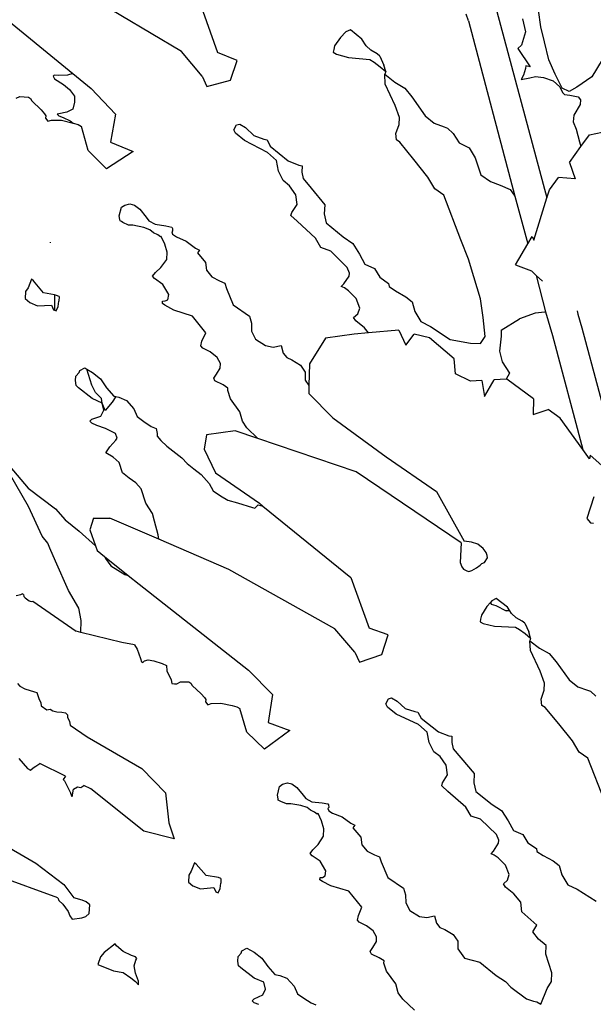
# Model space of a CAD drawing. Units: metres. Extents: x 0.226 to 1.11, y 0.238 to 0.867.
# Drawn here: x 0.496 to 0.525, y 0.405 to 0.455 of the extents above; entities that cross this region are included whole.
import ezdxf

# ---------------------------------------------------------------- set-up
doc = ezdxf.new("R2010")
doc.units = ezdxf.units.M
doc.layers.add('Edges', color=7, linetype='Continuous')

# ---------------------------------------------------------------- blocks, each defined once
blk = doc.blocks.new('Potted Fern pl')
at = {"layer": 'Edges'}
for p, q in [((0.519478, 0.457406), (0.522641, 0.445609)), ((0.504225, 0.452967), (0.498704, 0.456254)), ((0.493972, 0.455754), (0.498753, 0.451854)), ((0.505115, 0.45552), (0.506042, 0.452911)), ((0.518681, 0.454509), (0.518576, 0.454843)), ((0.521406, 0.454616), (0.521553, 0.453964)), ((0.522338, 0.454204), (0.522222, 0.455044)), ((0.512734, 0.454061), (0.512501, 0.453953)), ((0.513321, 0.453592), (0.512734, 0.454061)), ((0.518681, 0.454509), (0.521029, 0.445694)), ((0.522523, 0.453461), (0.522338, 0.454204)), ((0.512243, 0.453678), (0.511943, 0.453258)), ((0.512501, 0.453953), (0.512243, 0.453678)), ((0.513531, 0.453255), (0.513321, 0.453592)), ((0.521553, 0.453964), (0.521358, 0.453295)), ((0.511898, 0.453062), (0.511874, 0.452931)), ((0.511943, 0.453258), (0.511898, 0.453062)), ((0.513766, 0.453035), (0.513531, 0.453255)), ((0.521358, 0.453295), (0.521174, 0.453118)), ((0.521174, 0.453118), (0.521801, 0.452192)), ((0.522743, 0.452552), (0.522523, 0.453461)), ((0.505264, 0.45173), (0.504225, 0.452967)), ((0.507035, 0.45251), (0.506042, 0.452911)), ((0.511874, 0.452931), (0.51204, 0.452828)), ((0.51204, 0.452828), (0.512635, 0.452671)), ((0.512635, 0.452671), (0.513723, 0.452565)), ((0.514078, 0.45285), (0.513766, 0.453035)), ((0.514223, 0.452734), (0.514078, 0.45285)), ((0.514223, 0.452734), (0.514424, 0.452283)), ((0.506689, 0.45153), (0.507035, 0.45251)), ((0.513723, 0.452565), (0.513942, 0.452434)), ((0.513942, 0.452434), (0.514231, 0.452204)), ((0.514231, 0.452204), (0.514518, 0.451958)), ((0.514518, 0.451958), (0.514424, 0.452283)), ((0.521559, 0.45212), (0.521461, 0.451775)), ((0.521569, 0.45224), (0.521559, 0.45212)), ((0.521801, 0.452192), (0.521569, 0.45224)), ((0.523052, 0.451835), (0.522743, 0.452552)), ((0.525417, 0.452543), (0.524906, 0.451692)), ((0.497807, 0.45177), (0.497766, 0.45172)), ((0.497766, 0.45172), (0.497825, 0.451586)), ((0.498021, 0.451767), (0.497807, 0.45177)), ((0.497825, 0.451586), (0.498284, 0.45131)), ((0.498485, 0.451784), (0.498021, 0.451767)), ((0.498753, 0.451854), (0.498485, 0.451784)), ((0.498753, 0.451854), (0.499666, 0.451109)), ((0.505264, 0.45173), (0.505509, 0.451209)), ((0.514518, 0.451958), (0.514479, 0.45182)), ((0.514494, 0.451329), (0.514479, 0.45182)), ((0.514479, 0.45182), (0.514975, 0.451432)), ((0.521461, 0.451775), (0.521341, 0.451557)), ((0.521341, 0.451557), (0.521786, 0.451647)), ((0.521786, 0.451647), (0.522061, 0.451712)), ((0.522061, 0.451712), (0.52246, 0.451659)), ((0.52246, 0.451659), (0.52295, 0.451497)), ((0.523407, 0.451119), (0.523052, 0.451835)), ((0.524906, 0.451692), (0.524152, 0.451168)), ((0.498284, 0.45131), (0.498583, 0.451059)), ((0.499666, 0.451109), (0.500906, 0.449816)), ((0.505509, 0.451209), (0.506689, 0.45153)), ((0.514991, 0.450255), (0.514494, 0.451329)), ((0.514975, 0.451432), (0.515475, 0.451126)), ((0.515475, 0.451126), (0.515836, 0.450686)), ((0.52295, 0.451497), (0.523291, 0.451183)), ((0.523291, 0.451183), (0.523432, 0.450912)), ((0.523762, 0.450954), (0.523407, 0.451119)), ((0.524152, 0.451168), (0.523762, 0.450954)), ((0.495886, 0.450617), (0.496072, 0.450699)), ((0.496072, 0.450699), (0.496293, 0.450695)), ((0.496293, 0.450695), (0.496512, 0.450677)), ((0.496512, 0.450677), (0.496618, 0.450601)), ((0.496618, 0.450601), (0.49668, 0.450477)), ((0.498583, 0.451059), (0.498831, 0.450719)), ((0.498831, 0.450719), (0.49884, 0.450416)), ((0.515836, 0.450686), (0.516509, 0.449738)), ((0.523432, 0.450912), (0.523523, 0.450802)), ((0.523523, 0.450802), (0.523789, 0.450777)), ((0.523789, 0.450777), (0.524218, 0.450688)), ((0.524218, 0.450688), (0.524338, 0.450543)), ((0.49668, 0.450477), (0.49716, 0.450037)), ((0.49884, 0.450416), (0.498757, 0.45006)), ((0.515212, 0.449645), (0.514991, 0.450255)), ((0.524313, 0.450306), (0.523991, 0.449772)), ((0.524338, 0.450543), (0.524313, 0.450306)), ((0.49716, 0.450037), (0.497326, 0.449838)), ((0.497326, 0.449838), (0.497391, 0.449729)), ((0.497391, 0.449729), (0.497369, 0.449615)), ((0.497369, 0.449615), (0.497492, 0.44946)), ((0.498049, 0.449823), (0.497968, 0.449821)), ((0.497968, 0.449821), (0.498049, 0.449729)), ((0.498454, 0.449913), (0.498049, 0.449823)), ((0.498049, 0.449729), (0.498259, 0.449644)), ((0.498259, 0.449644), (0.498617, 0.449485)), ((0.498757, 0.45006), (0.498454, 0.449913)), ((0.500906, 0.449816), (0.500647, 0.448397)), ((0.51519, 0.449289), (0.515212, 0.449645)), ((0.516509, 0.449738), (0.516957, 0.449364)), ((0.523991, 0.449772), (0.523956, 0.44942)), ((0.497492, 0.44946), (0.497673, 0.449512)), ((0.497673, 0.449512), (0.498186, 0.449514)), ((0.498186, 0.449514), (0.498772, 0.449359)), ((0.498617, 0.449485), (0.498772, 0.449359)), ((0.498772, 0.449359), (0.499014, 0.449288)), ((0.499014, 0.449288), (0.499179, 0.44919)), ((0.499517, 0.447978), (0.499179, 0.44919)), ((0.50686, 0.449025), (0.506995, 0.449274)), ((0.506995, 0.449274), (0.507166, 0.449318)), ((0.507166, 0.449318), (0.507457, 0.449139)), ((0.507457, 0.449139), (0.507867, 0.448737)), ((0.515034, 0.448841), (0.51519, 0.449289)), ((0.516957, 0.449364), (0.517461, 0.449179)), ((0.517461, 0.449179), (0.517629, 0.449104)), ((0.517629, 0.449104), (0.517912, 0.448845)), ((0.523956, 0.44942), (0.52412, 0.449058)), ((0.506939, 0.448851), (0.50686, 0.449025)), ((0.507392, 0.44848), (0.506939, 0.448851)), ((0.507867, 0.448737), (0.50837, 0.448554)), ((0.515058, 0.448517), (0.515034, 0.448841)), ((0.517912, 0.448845), (0.518223, 0.448379)), ((0.52412, 0.449058), (0.524289, 0.448428)), ((0.524351, 0.448182), (0.524783, 0.448776)), ((0.524783, 0.448776), (0.52542, 0.448905)), ((0.500647, 0.448397), (0.501789, 0.447935)), ((0.508556, 0.447885), (0.507392, 0.44848)), ((0.50837, 0.448554), (0.508538, 0.448519)), ((0.508538, 0.448519), (0.508696, 0.44821)), ((0.508696, 0.44821), (0.509598, 0.447472)), ((0.515222, 0.448403), (0.515058, 0.448517)), ((0.515938, 0.447539), (0.515222, 0.448403)), ((0.518223, 0.448379), (0.518719, 0.448117)), ((0.518719, 0.448117), (0.519026, 0.447614)), ((0.523773, 0.447387), (0.524351, 0.448182)), ((0.524289, 0.448428), (0.524351, 0.448182)), ((0.50044, 0.447056), (0.499517, 0.447978)), ((0.501789, 0.447935), (0.50044, 0.447056)), ((0.509006, 0.447477), (0.508556, 0.447885)), ((0.519026, 0.447614), (0.519305, 0.446761)), ((0.509111, 0.446946), (0.509006, 0.447477)), ((0.509598, 0.447472), (0.510138, 0.447242)), ((0.510138, 0.447242), (0.510306, 0.447208)), ((0.510306, 0.447208), (0.510292, 0.446897)), ((0.516647, 0.44664), (0.515938, 0.447539)), ((0.523773, 0.447387), (0.524055, 0.446561)), ((0.509345, 0.446468), (0.509111, 0.446946)), ((0.510292, 0.446897), (0.510362, 0.446569)), ((0.516991, 0.446057), (0.516647, 0.44664)), ((0.519305, 0.446761), (0.519792, 0.446423)), ((0.522762, 0.445997), (0.523217, 0.446623)), ((0.524055, 0.446561), (0.523217, 0.446623)), ((0.509671, 0.446205), (0.509345, 0.446468)), ((0.509989, 0.445751), (0.509671, 0.446205)), ((0.510362, 0.446569), (0.510763, 0.446096)), ((0.519792, 0.446423), (0.520292, 0.44624)), ((0.520292, 0.44624), (0.520788, 0.446019)), ((0.510052, 0.445272), (0.509989, 0.445751)), ((0.510763, 0.446096), (0.51144, 0.445256)), ((0.517437, 0.445729), (0.516991, 0.446057)), ((0.518295, 0.443486), (0.517437, 0.445729)), ((0.520788, 0.446019), (0.521029, 0.445694)), ((0.521029, 0.445694), (0.521675, 0.443284)), ((0.522641, 0.445609), (0.522762, 0.445997)), ((0.501092, 0.444692), (0.501202, 0.445132)), ((0.501202, 0.445132), (0.501362, 0.445238)), ((0.501362, 0.445238), (0.501622, 0.445293)), ((0.501622, 0.445293), (0.501858, 0.445228)), ((0.501858, 0.445228), (0.502121, 0.445034)), ((0.509782, 0.444864), (0.510052, 0.445272)), ((0.51144, 0.445256), (0.511417, 0.444796)), ((0.521979, 0.443472), (0.522641, 0.445609)), ((0.501116, 0.444503), (0.501092, 0.444692)), ((0.502121, 0.445034), (0.502438, 0.444628)), ((0.509734, 0.44472), (0.509782, 0.444864)), ((0.510056, 0.444422), (0.509734, 0.44472)), ((0.511417, 0.444796), (0.511522, 0.444349)), ((0.50113, 0.444439), (0.501116, 0.444503)), ((0.501196, 0.44441), (0.50113, 0.444439)), ((0.501262, 0.444366), (0.501196, 0.44441)), ((0.50156, 0.444228), (0.501262, 0.444366)), ((0.501781, 0.444227), (0.50156, 0.444228)), ((0.502319, 0.444116), (0.501781, 0.444227)), ((0.502438, 0.444628), (0.502579, 0.444445)), ((0.502579, 0.444445), (0.502892, 0.444273)), ((0.502892, 0.444273), (0.503433, 0.444191)), ((0.503433, 0.444191), (0.503737, 0.444128)), ((0.510981, 0.443578), (0.510056, 0.444422)), ((0.511522, 0.444349), (0.512367, 0.443636)), ((0.502634, 0.44399), (0.502319, 0.444116)), ((0.502811, 0.443846), (0.502634, 0.44399)), ((0.503025, 0.443741), (0.502811, 0.443846)), ((0.503171, 0.443635), (0.503025, 0.443741)), ((0.503207, 0.443654), (0.503171, 0.443635)), ((0.503387, 0.44327), (0.503207, 0.443654)), ((0.503773, 0.443937), (0.503735, 0.443883)), ((0.503735, 0.443883), (0.503777, 0.443768)), ((0.503737, 0.444128), (0.503766, 0.444061)), ((0.503766, 0.444061), (0.503773, 0.443937)), ((0.503777, 0.443768), (0.503972, 0.443636)), ((0.521675, 0.443284), (0.52189, 0.443651)), ((0.52189, 0.443651), (0.521979, 0.443472)), ((0.497624, 0.443339), (0.49762, 0.443378)), ((0.503499, 0.44287), (0.503387, 0.44327)), ((0.503972, 0.443636), (0.504466, 0.443427)), ((0.504466, 0.443427), (0.50493, 0.443073)), ((0.511251, 0.443101), (0.510981, 0.443578)), ((0.512367, 0.443636), (0.512852, 0.443305)), ((0.512852, 0.443305), (0.513201, 0.442773)), ((0.518688, 0.442517), (0.518295, 0.443486)), ((0.52106, 0.442237), (0.521675, 0.443284)), ((0.503479, 0.442499), (0.503499, 0.44287)), ((0.50493, 0.443073), (0.505126, 0.442972)), ((0.505126, 0.442972), (0.505033, 0.442835)), ((0.505033, 0.442835), (0.505437, 0.442343)), ((0.511744, 0.442922), (0.511251, 0.443101)), ((0.512579, 0.442102), (0.511744, 0.442922)), ((0.513201, 0.442773), (0.513465, 0.44226)), ((0.503191, 0.442091), (0.503479, 0.442499)), ((0.505437, 0.442343), (0.50548, 0.441959)), ((0.513465, 0.44226), (0.513954, 0.442045)), ((0.518957, 0.441618), (0.518688, 0.442517)), ((0.52106, 0.442237), (0.521855, 0.44192)), ((0.50277, 0.441651), (0.502912, 0.441838)), ((0.502912, 0.441838), (0.503191, 0.442091)), ((0.50548, 0.441959), (0.505758, 0.441621)), ((0.512409, 0.441265), (0.512681, 0.441663)), ((0.512689, 0.441813), (0.512579, 0.442102)), ((0.512681, 0.441663), (0.512689, 0.441813)), ((0.513954, 0.442045), (0.514221, 0.441609)), ((0.521855, 0.44192), (0.522101, 0.441695)), ((0.522101, 0.441695), (0.522409, 0.441412)), ((0.522101, 0.441695), (0.522572, 0.439863)), ((0.49667, 0.4415), (0.496496, 0.441079)), ((0.496766, 0.441419), (0.49667, 0.4415)), ((0.497274, 0.440826), (0.496766, 0.441419)), ((0.502863, 0.441539), (0.50277, 0.441651)), ((0.503278, 0.441236), (0.502863, 0.441539)), ((0.503582, 0.440742), (0.503278, 0.441236)), ((0.505758, 0.441621), (0.506144, 0.441417)), ((0.506144, 0.441417), (0.506403, 0.441301)), ((0.506403, 0.441301), (0.506485, 0.441036)), ((0.512278, 0.441141), (0.512409, 0.441265)), ((0.514221, 0.441609), (0.514661, 0.44129)), ((0.514661, 0.44129), (0.514694, 0.441132)), ((0.519293, 0.440519), (0.518957, 0.441618)), ((0.496362, 0.440894), (0.496353, 0.440531)), ((0.496496, 0.441079), (0.496362, 0.440894)), ((0.497824, 0.440712), (0.497274, 0.440826)), ((0.497824, 0.440712), (0.497825, 0.440149)), ((0.497924, 0.440691), (0.497824, 0.440712)), ((0.498054, 0.440634), (0.497924, 0.440691)), ((0.503534, 0.440475), (0.503582, 0.440742)), ((0.506485, 0.441036), (0.506828, 0.440223)), ((0.512441, 0.44107), (0.512278, 0.441141)), ((0.51264, 0.440915), (0.512441, 0.44107)), ((0.513035, 0.440532), (0.51264, 0.440915)), ((0.514694, 0.441132), (0.515014, 0.440914)), ((0.515014, 0.440914), (0.515537, 0.440617)), ((0.496353, 0.440531), (0.496577, 0.440333)), ((0.496577, 0.440333), (0.496963, 0.440162)), ((0.496963, 0.440162), (0.497681, 0.440195)), ((0.497681, 0.440195), (0.497772, 0.439964)), ((0.498005, 0.440128), (0.498046, 0.440392)), ((0.498054, 0.440634), (0.498046, 0.440392)), ((0.50326, 0.440287), (0.503266, 0.440408)), ((0.503387, 0.440199), (0.50326, 0.440287)), ((0.503266, 0.440408), (0.503398, 0.440411)), ((0.503835, 0.439954), (0.503387, 0.440199)), ((0.503398, 0.440411), (0.503534, 0.440475)), ((0.506828, 0.440223), (0.507649, 0.439653)), ((0.513216, 0.440044), (0.513035, 0.440532)), ((0.515537, 0.440617), (0.515854, 0.440362)), ((0.515854, 0.440362), (0.51599, 0.439882)), ((0.51943, 0.439583), (0.519293, 0.440519)), ((0.497772, 0.439964), (0.497827, 0.43994)), ((0.497825, 0.440149), (0.497827, 0.43994)), ((0.497827, 0.43994), (0.497901, 0.439908)), ((0.497901, 0.439908), (0.498005, 0.440128)), ((0.504772, 0.439637), (0.503835, 0.439954)), ((0.5129, 0.439585), (0.513117, 0.439765)), ((0.513117, 0.439765), (0.513216, 0.440044)), ((0.51599, 0.439882), (0.516288, 0.43937)), ((0.522049, 0.439804), (0.521261, 0.439514)), ((0.522538, 0.439842), (0.522049, 0.439804)), ((0.522572, 0.439863), (0.522538, 0.439842)), ((0.522572, 0.439863), (0.522913, 0.438663)), ((0.524167, 0.439911), (0.524202, 0.439741)), ((0.524202, 0.439741), (0.524396, 0.43906)), ((0.505444, 0.438798), (0.504772, 0.439637)), ((0.507649, 0.439653), (0.507755, 0.439294)), ((0.507755, 0.439294), (0.507758, 0.438896)), ((0.513015, 0.439412), (0.5129, 0.439585)), ((0.51345, 0.439061), (0.513015, 0.439412)), ((0.516288, 0.43937), (0.51677, 0.43912)), ((0.519521, 0.438624), (0.51943, 0.439583)), ((0.520333, 0.438934), (0.521261, 0.439514)), ((0.505253, 0.438383), (0.505444, 0.438798)), ((0.507758, 0.438896), (0.507959, 0.438489)), ((0.512929, 0.43874), (0.511488, 0.438534)), ((0.513651, 0.438803), (0.512929, 0.43874)), ((0.513651, 0.438803), (0.51345, 0.439061)), ((0.515174, 0.438936), (0.513651, 0.438803)), ((0.515174, 0.438936), (0.515537, 0.438178)), ((0.515537, 0.438178), (0.515949, 0.438745)), ((0.516723, 0.438554), (0.515949, 0.438745)), ((0.51677, 0.43912), (0.517763, 0.438465)), ((0.520333, 0.438934), (0.520341, 0.438636)), ((0.524396, 0.43906), (0.526386, 0.431632)), ((0.505206, 0.438151), (0.505253, 0.438383)), ((0.507959, 0.438489), (0.508462, 0.438172)), ((0.511488, 0.438534), (0.510677, 0.43724)), ((0.517962, 0.437502), (0.516723, 0.438554)), ((0.517763, 0.438465), (0.518788, 0.43829)), ((0.518788, 0.43829), (0.519285, 0.438262)), ((0.519285, 0.438262), (0.519521, 0.438624)), ((0.520341, 0.438636), (0.520243, 0.437877)), ((0.522913, 0.438663), (0.52445, 0.432926)), ((0.505297, 0.438042), (0.505206, 0.438151)), ((0.505678, 0.437843), (0.505297, 0.438042)), ((0.506019, 0.437561), (0.505678, 0.437843)), ((0.508462, 0.438172), (0.508852, 0.438091)), ((0.508852, 0.438091), (0.509253, 0.43816)), ((0.509253, 0.43816), (0.509354, 0.437775)), ((0.509354, 0.437775), (0.509534, 0.437556)), ((0.520243, 0.437877), (0.520382, 0.437344)), ((0.506195, 0.437255), (0.506019, 0.437561)), ((0.506179, 0.437019), (0.506195, 0.437255)), ((0.509534, 0.437556), (0.509788, 0.437443)), ((0.509788, 0.437443), (0.510226, 0.437171)), ((0.510677, 0.43724), (0.51065, 0.436161)), ((0.518039, 0.436735), (0.517962, 0.437502)), ((0.520382, 0.437344), (0.52075, 0.436771)), ((0.498896, 0.436631), (0.499063, 0.436803)), ((0.499063, 0.436803), (0.499099, 0.436913)), ((0.499099, 0.436913), (0.499361, 0.437036)), ((0.499361, 0.437036), (0.499459, 0.436977)), ((0.499703, 0.436164), (0.499459, 0.436977)), ((0.499459, 0.436977), (0.49974, 0.43681)), ((0.49974, 0.43681), (0.500146, 0.43649)), ((0.505852, 0.43652), (0.505996, 0.436728)), ((0.505996, 0.436728), (0.506179, 0.437019)), ((0.510226, 0.437171), (0.510459, 0.436821)), ((0.510459, 0.436821), (0.510458, 0.436431)), ((0.518784, 0.436365), (0.518039, 0.436735)), ((0.52075, 0.436771), (0.52058, 0.436474)), ((0.498888, 0.436398), (0.498896, 0.436631)), ((0.498911, 0.436159), (0.498888, 0.436398)), ((0.500146, 0.43649), (0.50045, 0.436045)), ((0.505908, 0.436389), (0.505852, 0.43652)), ((0.506318, 0.436185), (0.505908, 0.436389)), ((0.510458, 0.436431), (0.51065, 0.436161)), ((0.51936, 0.4364), (0.518784, 0.436365)), ((0.51936, 0.4364), (0.519502, 0.4356)), ((0.519502, 0.4356), (0.519987, 0.436438)), ((0.52058, 0.436474), (0.519987, 0.436438)), ((0.520613, 0.436476), (0.52058, 0.436474)), ((0.521962, 0.43549), (0.520613, 0.436476)), ((0.499036, 0.436045), (0.498911, 0.436159)), ((0.499721, 0.435494), (0.499036, 0.436045)), ((0.499886, 0.435808), (0.499703, 0.436164)), ((0.500187, 0.435495), (0.499886, 0.435808)), ((0.50045, 0.436045), (0.500818, 0.435617)), ((0.506567, 0.436015), (0.506318, 0.436185)), ((0.506558, 0.435898), (0.506567, 0.436015)), ((0.506692, 0.435486), (0.506558, 0.435898)), ((0.51065, 0.436161), (0.51064, 0.435756)), ((0.51064, 0.435756), (0.51185, 0.434526)), ((0.500225, 0.435273), (0.499721, 0.435494)), ((0.500225, 0.435273), (0.500187, 0.435495)), ((0.500306, 0.434908), (0.500225, 0.435273)), ((0.500372, 0.434897), (0.500225, 0.435273)), ((0.500724, 0.43532), (0.500372, 0.434897)), ((0.500913, 0.435597), (0.500724, 0.43532)), ((0.500818, 0.435617), (0.500913, 0.435597)), ((0.500913, 0.435597), (0.501073, 0.435564)), ((0.501073, 0.435564), (0.501451, 0.435398)), ((0.501451, 0.435398), (0.501816, 0.434972)), ((0.507164, 0.434829), (0.506692, 0.435486)), ((0.521962, 0.43549), (0.521947, 0.434694)), ((0.500166, 0.434618), (0.500306, 0.434908)), ((0.501816, 0.434972), (0.50199, 0.434587)), ((0.507292, 0.434363), (0.507164, 0.434829)), ((0.521947, 0.434694), (0.522702, 0.434949)), ((0.52331, 0.434505), (0.522702, 0.434949)), ((0.499613, 0.434357), (0.499713, 0.434452)), ((0.499705, 0.434251), (0.499613, 0.434357)), ((0.499955, 0.434142), (0.499705, 0.434251)), ((0.499713, 0.434452), (0.500166, 0.434618)), ((0.50199, 0.434587), (0.50233, 0.434343)), ((0.50233, 0.434343), (0.502702, 0.434092)), ((0.507525, 0.434022), (0.507292, 0.434363)), ((0.51185, 0.434526), (0.514547, 0.432557)), ((0.52445, 0.432926), (0.52331, 0.434505)), ((0.500396, 0.433993), (0.499955, 0.434142)), ((0.500895, 0.433746), (0.500396, 0.433993)), ((0.50098, 0.433498), (0.500895, 0.433746)), ((0.502702, 0.434092), (0.502953, 0.433982)), ((0.502953, 0.433982), (0.503003, 0.43374)), ((0.503003, 0.43374), (0.502996, 0.433598)), ((0.506925, 0.433874), (0.505487, 0.433669)), ((0.508068, 0.433488), (0.506925, 0.433874)), ((0.508068, 0.433488), (0.507525, 0.434022)), ((0.50061, 0.43306), (0.500912, 0.433398)), ((0.500912, 0.433398), (0.50098, 0.433498)), ((0.502996, 0.433598), (0.503176, 0.433388)), ((0.503176, 0.433388), (0.503479, 0.433095)), ((0.505487, 0.433669), (0.505373, 0.432953)), ((0.513021, 0.431815), (0.508068, 0.433488)), ((0.500407, 0.43276), (0.50061, 0.43306)), ((0.500778, 0.432541), (0.500407, 0.43276)), ((0.503479, 0.433095), (0.504243, 0.432506)), ((0.505373, 0.432953), (0.505944, 0.431759)), ((0.524786, 0.432462), (0.52445, 0.432926)), ((0.495389, 0.432294), (0.496505, 0.430978)), ((0.501083, 0.432278), (0.500778, 0.432541)), ((0.501249, 0.431763), (0.501083, 0.432278)), ((0.504243, 0.432506), (0.504513, 0.432222)), ((0.514547, 0.432557), (0.517078, 0.430817)), ((0.524815, 0.432641), (0.524786, 0.432462)), ((0.526004, 0.431591), (0.524815, 0.432641)), ((0.501584, 0.431496), (0.501249, 0.431763)), ((0.504513, 0.432222), (0.504847, 0.431953)), ((0.504847, 0.431953), (0.505211, 0.431678)), ((0.505944, 0.431759), (0.508149, 0.430224)), ((0.518313, 0.428232), (0.513021, 0.431815)), ((0.496509, 0.430064), (0.495564, 0.431731)), ((0.50192, 0.431257), (0.501584, 0.431496)), ((0.502189, 0.430948), (0.50192, 0.431257)), ((0.505211, 0.431678), (0.505627, 0.431223)), ((0.496505, 0.430978), (0.497879, 0.429942)), ((0.502435, 0.430225), (0.502189, 0.430948)), ((0.505627, 0.431223), (0.505824, 0.430843)), ((0.505824, 0.430843), (0.506188, 0.430598)), ((0.517078, 0.430817), (0.518469, 0.428309)), ((0.506188, 0.430598), (0.506553, 0.430381)), ((0.506553, 0.430381), (0.507052, 0.430249)), ((0.525002, 0.430542), (0.524649, 0.429459)), ((0.497208, 0.428562), (0.496509, 0.430064)), ((0.497879, 0.429942), (0.498366, 0.429386)), ((0.502764, 0.429713), (0.502435, 0.430225)), ((0.507052, 0.430249), (0.507796, 0.430011)), ((0.507796, 0.430011), (0.507921, 0.429985)), ((0.507921, 0.429985), (0.508093, 0.430146)), ((0.508093, 0.430146), (0.508324, 0.430082)), ((0.508149, 0.430224), (0.508324, 0.430082)), ((0.508324, 0.430082), (0.512765, 0.426487)), ((0.498366, 0.429386), (0.499061, 0.428822)), ((0.499785, 0.429483), (0.499604, 0.428884)), ((0.499785, 0.429483), (0.500612, 0.429478)), ((0.503087, 0.42841), (0.500612, 0.429478)), ((0.502869, 0.429331), (0.502764, 0.429713)), ((0.503049, 0.428643), (0.502869, 0.429331)), ((0.524649, 0.429459), (0.524834, 0.42924)), ((0.499061, 0.428822), (0.499884, 0.428089)), ((0.499604, 0.428884), (0.499884, 0.428089)), ((0.524834, 0.42924), (0.524981, 0.429217)), ((0.497497, 0.428213), (0.497208, 0.428562)), ((0.503087, 0.42841), (0.503049, 0.428643)), ((0.506614, 0.426887), (0.503087, 0.42841)), ((0.51884, 0.428275), (0.518469, 0.428309)), ((0.497584, 0.427971), (0.497497, 0.428213)), ((0.497882, 0.427303), (0.497584, 0.427971)), ((0.499884, 0.428089), (0.49997, 0.427847)), ((0.49997, 0.427847), (0.500345, 0.427546)), ((0.518313, 0.428232), (0.518262, 0.427238)), ((0.519154, 0.428162), (0.51884, 0.428275)), ((0.519435, 0.427954), (0.519154, 0.428162)), ((0.51957, 0.427745), (0.519435, 0.427954)), ((0.498531, 0.425838), (0.497882, 0.427303)), ((0.500345, 0.427546), (0.500388, 0.427453)), ((0.500345, 0.427546), (0.501539, 0.426589)), ((0.500388, 0.427453), (0.50067, 0.427075)), ((0.519501, 0.427248), (0.519647, 0.427484)), ((0.519628, 0.427599), (0.51957, 0.427745)), ((0.519647, 0.427484), (0.519628, 0.427599)), ((0.50067, 0.427075), (0.501368, 0.426643)), ((0.511948, 0.423906), (0.506614, 0.426887)), ((0.518262, 0.427238), (0.518344, 0.427029)), ((0.518344, 0.427029), (0.518444, 0.426904)), ((0.518444, 0.426904), (0.51861, 0.426828)), ((0.51861, 0.426828), (0.518713, 0.426787)), ((0.518713, 0.426787), (0.51886, 0.426837)), ((0.51886, 0.426837), (0.519091, 0.426983)), ((0.519091, 0.426983), (0.519282, 0.427111)), ((0.519282, 0.427111), (0.519352, 0.427186)), ((0.519352, 0.427186), (0.519501, 0.427248)), ((0.501368, 0.426643), (0.501539, 0.426589)), ((0.501539, 0.426589), (0.502089, 0.426147)), ((0.512765, 0.426487), (0.513689, 0.423944)), ((0.499048, 0.424947), (0.498531, 0.425838)), ((0.502089, 0.426147), (0.507608, 0.421826)), ((0.495899, 0.42558), (0.496131, 0.42564)), ((0.496131, 0.42564), (0.496191, 0.425673)), ((0.496255, 0.425628), (0.496191, 0.425673)), ((0.496255, 0.425628), (0.496288, 0.425535)), ((0.496288, 0.425535), (0.496354, 0.425461)), ((0.496354, 0.425461), (0.496543, 0.425319)), ((0.496543, 0.425319), (0.496646, 0.425272)), ((0.51986, 0.425311), (0.519793, 0.425231)), ((0.520081, 0.42543), (0.51986, 0.425311)), ((0.52065, 0.424995), (0.520081, 0.42543)), ((0.496646, 0.425272), (0.496737, 0.425293)), ((0.496737, 0.425293), (0.498914, 0.42378)), ((0.499169, 0.424329), (0.499048, 0.424947)), ((0.519617, 0.425024), (0.519335, 0.424592)), ((0.519793, 0.425231), (0.519617, 0.425024)), ((0.519793, 0.425231), (0.519831, 0.425139)), ((0.519831, 0.425139), (0.520065, 0.425077)), ((0.520065, 0.425077), (0.520586, 0.424803)), ((0.520773, 0.424802), (0.52065, 0.424995)), ((0.499146, 0.423723), (0.499169, 0.424329)), ((0.519295, 0.424395), (0.519274, 0.424263)), ((0.519335, 0.424592), (0.519295, 0.424395)), ((0.520773, 0.424802), (0.520586, 0.424803)), ((0.520856, 0.424671), (0.520773, 0.424802)), ((0.521084, 0.424464), (0.520856, 0.424671)), ((0.521386, 0.424296), (0.521084, 0.424464)), ((0.51296, 0.422731), (0.511948, 0.423906)), ((0.514645, 0.423596), (0.513689, 0.423944)), ((0.519274, 0.424263), (0.519434, 0.42417)), ((0.519434, 0.42417), (0.520006, 0.424044)), ((0.520006, 0.424044), (0.521049, 0.423995)), ((0.521049, 0.423995), (0.521261, 0.423876)), ((0.521261, 0.423876), (0.521541, 0.423662)), ((0.521526, 0.424189), (0.521386, 0.424296)), ((0.521526, 0.424189), (0.521725, 0.423751)), ((0.499146, 0.423723), (0.498914, 0.42378)), ((0.501225, 0.423212), (0.499146, 0.423723)), ((0.514328, 0.422605), (0.514645, 0.423596)), ((0.521541, 0.423662), (0.52182, 0.423433)), ((0.52182, 0.423433), (0.521725, 0.423751)), ((0.52182, 0.423433), (0.521784, 0.423294)), ((0.501863, 0.423093), (0.501225, 0.423212)), ((0.501863, 0.423093), (0.501985, 0.422881)), ((0.501985, 0.422881), (0.502156, 0.422418)), ((0.521805, 0.422807), (0.521784, 0.423294)), ((0.521784, 0.423294), (0.522264, 0.422934)), ((0.522264, 0.422934), (0.522748, 0.422655)), ((0.502156, 0.422418), (0.502209, 0.42224)), ((0.502363, 0.422292), (0.502551, 0.422351)), ((0.502551, 0.422351), (0.502835, 0.422296)), ((0.51296, 0.422731), (0.513202, 0.422226)), ((0.513202, 0.422226), (0.514328, 0.422605)), ((0.522296, 0.421765), (0.521805, 0.422807)), ((0.522748, 0.422655), (0.5231, 0.422237)), ((0.502209, 0.42224), (0.502269, 0.42221)), ((0.502269, 0.42221), (0.502363, 0.422292)), ((0.502835, 0.422296), (0.503252, 0.422163)), ((0.503252, 0.422163), (0.503462, 0.422052)), ((0.503462, 0.422052), (0.503484, 0.421791)), ((0.5231, 0.422237), (0.523757, 0.42133)), ((0.503484, 0.421791), (0.503702, 0.421334)), ((0.507608, 0.421826), (0.508814, 0.420605)), ((0.522517, 0.421171), (0.522296, 0.421765)), ((0.49596, 0.421145), (0.496073, 0.421019)), ((0.496073, 0.421019), (0.496326, 0.420883)), ((0.496326, 0.420883), (0.496819, 0.420732)), ((0.503702, 0.421334), (0.503736, 0.421147)), ((0.503736, 0.421147), (0.503879, 0.421127)), ((0.503879, 0.421127), (0.503995, 0.421143)), ((0.503995, 0.421143), (0.504172, 0.421233)), ((0.504172, 0.421233), (0.504384, 0.421241)), ((0.504384, 0.421241), (0.504594, 0.421234)), ((0.504594, 0.421234), (0.504696, 0.421164)), ((0.504696, 0.421164), (0.504757, 0.421045)), ((0.504757, 0.421045), (0.505223, 0.420632)), ((0.522501, 0.420816), (0.522517, 0.421171)), ((0.523757, 0.42133), (0.524192, 0.420981)), ((0.524192, 0.420981), (0.524678, 0.420824)), ((0.496819, 0.420732), (0.496943, 0.420701)), ((0.496943, 0.420701), (0.49695, 0.420641)), ((0.49695, 0.420641), (0.497039, 0.420397)), ((0.497039, 0.420397), (0.497132, 0.420182)), ((0.505223, 0.420632), (0.505386, 0.420443)), ((0.505386, 0.420443), (0.505449, 0.420338)), ((0.508814, 0.420605), (0.508586, 0.419182)), ((0.514527, 0.420126), (0.514653, 0.42038)), ((0.514653, 0.42038), (0.514816, 0.420432)), ((0.514816, 0.420432), (0.515098, 0.420269)), ((0.522358, 0.420363), (0.522501, 0.420816)), ((0.522385, 0.420042), (0.522358, 0.420363)), ((0.524678, 0.420824), (0.524839, 0.420758)), ((0.524839, 0.420758), (0.525113, 0.420515)), ((0.497132, 0.420182), (0.497151, 0.420019)), ((0.497151, 0.420019), (0.497431, 0.419833)), ((0.497431, 0.419833), (0.497611, 0.419858)), ((0.497611, 0.419858), (0.497744, 0.419781)), ((0.505449, 0.420338), (0.50543, 0.420224)), ((0.50543, 0.420224), (0.50555, 0.420076)), ((0.50555, 0.420076), (0.505723, 0.420137)), ((0.505723, 0.420137), (0.506214, 0.420165)), ((0.506214, 0.420165), (0.506777, 0.420041)), ((0.506777, 0.420041), (0.50701, 0.419984)), ((0.50701, 0.419984), (0.507169, 0.419895)), ((0.50751, 0.418708), (0.507169, 0.419895)), ((0.514605, 0.419956), (0.514527, 0.420126)), ((0.515045, 0.419612), (0.514605, 0.419956)), ((0.515098, 0.420269), (0.515496, 0.419891)), ((0.515496, 0.419891), (0.515979, 0.419735)), ((0.522544, 0.419937), (0.522385, 0.420042)), ((0.523241, 0.419116), (0.522544, 0.419937)), ((0.497744, 0.419781), (0.497943, 0.419717)), ((0.497943, 0.419717), (0.498201, 0.419713)), ((0.498201, 0.419713), (0.498387, 0.419667)), ((0.498387, 0.419667), (0.498484, 0.419569)), ((0.498484, 0.419569), (0.49848, 0.419453)), ((0.49848, 0.419453), (0.498588, 0.419235)), ((0.516168, 0.41908), (0.515045, 0.419612)), ((0.515979, 0.419735), (0.516141, 0.419709)), ((0.516141, 0.419709), (0.516297, 0.419411)), ((0.516297, 0.419411), (0.517171, 0.418724)), ((0.498588, 0.419235), (0.498613, 0.419046)), ((0.498613, 0.419046), (0.499477, 0.41847)), ((0.508586, 0.419182), (0.509686, 0.418782)), ((0.516604, 0.418698), (0.516168, 0.41908)), ((0.523934, 0.41826), (0.523241, 0.419116)), ((0.499477, 0.41847), (0.502221, 0.416873)), ((0.508407, 0.41784), (0.50751, 0.418708)), ((0.509686, 0.418782), (0.508407, 0.41784)), ((0.516712, 0.418176), (0.516604, 0.418698)), ((0.517171, 0.418724), (0.517692, 0.418523)), ((0.517692, 0.418523), (0.517853, 0.418497)), ((0.517853, 0.418497), (0.517844, 0.418188)), ((0.516943, 0.417713), (0.516712, 0.418176)), ((0.517844, 0.418188), (0.517916, 0.417866)), ((0.524272, 0.417698), (0.523934, 0.41826)), ((0.517259, 0.417469), (0.516943, 0.417713)), ((0.517569, 0.417034), (0.517259, 0.417469)), ((0.517916, 0.417866), (0.518306, 0.417417)), ((0.518306, 0.417417), (0.518966, 0.416617)), ((0.524703, 0.417395), (0.524272, 0.417698)), ((0.525557, 0.415211), (0.524703, 0.417395)), ((0.496033, 0.41737), (0.496462, 0.416865)), ((0.496621, 0.416786), (0.496749, 0.416914)), ((0.496749, 0.416914), (0.496892, 0.416997)), ((0.496892, 0.416997), (0.497085, 0.417119)), ((0.498373, 0.416482), (0.497085, 0.417119)), ((0.517637, 0.416562), (0.517569, 0.417034)), ((0.496462, 0.416865), (0.496621, 0.416786)), ((0.498373, 0.416482), (0.498261, 0.416323)), ((0.502221, 0.416873), (0.503425, 0.415655)), ((0.517384, 0.416143), (0.517637, 0.416562)), ((0.518966, 0.416617), (0.518951, 0.416159)), ((0.498261, 0.416323), (0.498334, 0.416246)), ((0.498334, 0.416246), (0.498656, 0.415613)), ((0.49878, 0.415839), (0.498992, 0.415945)), ((0.498992, 0.415945), (0.49916, 0.415924)), ((0.49916, 0.415924), (0.499308, 0.416019)), ((0.499662, 0.415844), (0.499308, 0.416019)), ((0.509065, 0.415525), (0.509163, 0.415967)), ((0.509163, 0.415967), (0.509315, 0.416081)), ((0.509315, 0.416081), (0.509564, 0.416149)), ((0.509564, 0.416149), (0.509791, 0.416097)), ((0.509791, 0.416097), (0.510045, 0.415917)), ((0.510045, 0.415917), (0.510354, 0.415531)), ((0.51734, 0.415997), (0.517384, 0.416143)), ((0.517653, 0.415718), (0.51734, 0.415997)), ((0.518951, 0.416159), (0.519057, 0.415721)), ((0.498712, 0.415441), (0.498656, 0.415613)), ((0.498712, 0.415441), (0.49878, 0.415839)), ((0.502319, 0.413717), (0.499662, 0.415844)), ((0.503425, 0.415655), (0.503584, 0.414142)), ((0.50909, 0.415338), (0.509065, 0.415525)), ((0.510354, 0.415531), (0.510492, 0.415356)), ((0.518551, 0.414926), (0.517653, 0.415718)), ((0.519057, 0.415721), (0.519877, 0.415055)), ((0.509104, 0.415275), (0.50909, 0.415338)), ((0.509168, 0.41525), (0.509104, 0.415275)), ((0.509232, 0.415209), (0.509168, 0.41525)), ((0.509519, 0.415087), (0.509232, 0.415209)), ((0.509731, 0.415099), (0.509519, 0.415087)), ((0.510247, 0.415016), (0.509731, 0.415099)), ((0.510551, 0.414906), (0.510247, 0.415016)), ((0.510492, 0.415356), (0.510794, 0.415201)), ((0.510723, 0.414773), (0.510551, 0.414906)), ((0.510794, 0.415201), (0.511314, 0.415148)), ((0.511314, 0.415148), (0.511605, 0.415101)), ((0.511605, 0.415101), (0.511634, 0.415035)), ((0.511643, 0.414912), (0.511607, 0.414857)), ((0.511634, 0.415035), (0.511643, 0.414912)), ((0.518816, 0.414467), (0.518551, 0.414926)), ((0.519877, 0.415055), (0.520347, 0.414751)), ((0.510929, 0.414679), (0.510723, 0.414773)), ((0.51107, 0.414581), (0.510929, 0.414679)), ((0.511104, 0.414602), (0.51107, 0.414581)), ((0.511282, 0.41423), (0.511104, 0.414602)), ((0.511607, 0.414857), (0.511649, 0.414745)), ((0.511649, 0.414745), (0.511837, 0.414624)), ((0.511837, 0.414624), (0.512314, 0.414442)), ((0.512314, 0.414442), (0.512763, 0.414114)), ((0.519291, 0.414315), (0.518816, 0.414467)), ((0.520347, 0.414751), (0.520687, 0.414241)), ((0.503584, 0.414142), (0.503855, 0.413339)), ((0.511395, 0.413839), (0.511282, 0.41423)), ((0.512763, 0.414114), (0.512952, 0.414023)), ((0.512952, 0.414023), (0.512865, 0.413882)), ((0.520102, 0.413542), (0.519291, 0.414315)), ((0.520687, 0.414241), (0.520948, 0.413745)), ((0.503855, 0.413339), (0.502319, 0.413717)), ((0.511111, 0.413049), (0.511381, 0.413469)), ((0.511381, 0.413469), (0.511395, 0.413839)), ((0.512865, 0.413882), (0.513259, 0.413415)), ((0.513259, 0.413415), (0.513305, 0.413036)), ((0.520211, 0.413261), (0.520102, 0.413542)), ((0.520948, 0.413745), (0.52142, 0.413556)), ((0.52142, 0.413556), (0.521681, 0.413137)), ((0.494687, 0.413388), (0.49688, 0.412114)), ((0.510848, 0.412784), (0.511111, 0.413049)), ((0.513305, 0.413036), (0.513576, 0.412714)), ((0.519951, 0.412703), (0.520205, 0.413112)), ((0.520205, 0.413112), (0.520211, 0.413261)), ((0.521681, 0.413137), (0.522107, 0.412843)), ((0.510714, 0.41259), (0.510848, 0.412784)), ((0.510805, 0.412483), (0.510714, 0.41259)), ((0.511207, 0.412204), (0.510805, 0.412483)), ((0.513576, 0.412714), (0.513949, 0.412531)), ((0.513949, 0.412531), (0.514198, 0.412429)), ((0.514198, 0.412429), (0.514281, 0.41217)), ((0.519827, 0.412573), (0.519951, 0.412703)), ((0.519984, 0.41251), (0.519827, 0.412573)), ((0.520177, 0.412367), (0.519984, 0.41251)), ((0.522107, 0.412843), (0.52214, 0.412688)), ((0.52214, 0.412688), (0.52245, 0.412488)), ((0.52245, 0.412488), (0.522956, 0.412219)), ((0.498, 0.410369), (0.492772, 0.412237)), ((0.49688, 0.412114), (0.498303, 0.411029)), ((0.504875, 0.412127), (0.504715, 0.411699)), ((0.504968, 0.412051), (0.504875, 0.412127)), ((0.505463, 0.411488), (0.504968, 0.412051)), ((0.511505, 0.411729), (0.511207, 0.412204)), ((0.514281, 0.41217), (0.51462, 0.41138)), ((0.520561, 0.412007), (0.520177, 0.412367)), ((0.52074, 0.411531), (0.520561, 0.412007)), ((0.522956, 0.412219), (0.523263, 0.411983)), ((0.523263, 0.411983), (0.523399, 0.411513)), ((0.504588, 0.411508), (0.504585, 0.411148)), ((0.504715, 0.411699), (0.504588, 0.411508)), ((0.506088, 0.411388), (0.505463, 0.411488)), ((0.511334, 0.411391), (0.511463, 0.411462)), ((0.511463, 0.411462), (0.511505, 0.411729)), ((0.52065, 0.411249), (0.52074, 0.411531)), ((0.523399, 0.411513), (0.523693, 0.411019)), ((0.498303, 0.411029), (0.498795, 0.410357)), ((0.504585, 0.411148), (0.504802, 0.410963)), ((0.504802, 0.410963), (0.505175, 0.410813)), ((0.506212, 0.411337), (0.506088, 0.411388)), ((0.506173, 0.410832), (0.506208, 0.411097)), ((0.506212, 0.411337), (0.506208, 0.411097)), ((0.511203, 0.41126), (0.511207, 0.411381)), ((0.511326, 0.41118), (0.511203, 0.41126)), ((0.511207, 0.411381), (0.511334, 0.411391)), ((0.511758, 0.410959), (0.511326, 0.41118)), ((0.51266, 0.410693), (0.511758, 0.410959)), ((0.51462, 0.41138), (0.515415, 0.410856)), ((0.520445, 0.411059), (0.52065, 0.411249)), ((0.520557, 0.410893), (0.520445, 0.411059)), ((0.523693, 0.411019), (0.524158, 0.410796)), ((0.505175, 0.410813), (0.505862, 0.410882)), ((0.505862, 0.410882), (0.505952, 0.410658)), ((0.505952, 0.410658), (0.506076, 0.410608)), ((0.506076, 0.410608), (0.506173, 0.410832)), ((0.513316, 0.409893), (0.51266, 0.410693)), ((0.515415, 0.410856), (0.515521, 0.410505)), ((0.515521, 0.410505), (0.51553, 0.41011)), ((0.520979, 0.410567), (0.520557, 0.410893)), ((0.521317, 0.410144), (0.520979, 0.410567)), ((0.524158, 0.410796), (0.525117, 0.410197)), ((0.498, 0.410369), (0.498047, 0.410223)), ((0.498047, 0.410223), (0.498242, 0.410041)), ((0.498242, 0.410041), (0.498507, 0.409666)), ((0.499227, 0.410251), (0.498795, 0.410357)), ((0.499429, 0.410152), (0.499227, 0.410251)), ((0.499608, 0.410005), (0.499429, 0.410152)), ((0.499567, 0.409578), (0.499608, 0.410005)), ((0.51553, 0.41011), (0.515728, 0.409716)), ((0.521375, 0.409656), (0.521317, 0.410144)), ((0.498507, 0.409666), (0.498592, 0.409453)), ((0.498592, 0.409453), (0.498717, 0.409284)), ((0.499411, 0.409421), (0.499567, 0.409578)), ((0.513097, 0.409239), (0.513139, 0.409472)), ((0.513139, 0.409472), (0.513316, 0.409893)), ((0.515728, 0.409716), (0.516215, 0.409427)), ((0.516589, 0.409367), (0.516973, 0.409456)), ((0.516973, 0.409456), (0.517074, 0.409078)), ((0.522134, 0.408985), (0.521375, 0.409656)), ((0.498717, 0.409284), (0.499195, 0.409356)), ((0.499195, 0.409356), (0.499411, 0.409421)), ((0.513186, 0.409135), (0.513097, 0.409239)), ((0.513553, 0.408957), (0.513186, 0.409135)), ((0.513884, 0.408695), (0.513553, 0.408957)), ((0.516215, 0.409427), (0.516589, 0.409367)), ((0.517074, 0.409078), (0.51725, 0.40887)), ((0.521922, 0.408654), (0.522134, 0.408985)), ((0.514057, 0.408399), (0.513884, 0.408695)), ((0.51725, 0.40887), (0.517495, 0.408771)), ((0.517495, 0.408771), (0.517918, 0.408523)), ((0.517918, 0.408523), (0.518146, 0.408188)), ((0.52222, 0.408278), (0.521922, 0.408654)), ((0.500888, 0.408047), (0.500332, 0.407613)), ((0.500958, 0.407945), (0.500888, 0.408047)), ((0.513874, 0.407866), (0.514045, 0.408164)), ((0.514045, 0.408164), (0.514057, 0.408399)), ((0.518146, 0.408188), (0.518151, 0.4078)), ((0.522597, 0.407963), (0.52222, 0.408278)), ((0.522577, 0.407531), (0.522597, 0.407963)), ((0.500332, 0.407613), (0.500139, 0.407394)), ((0.501287, 0.407664), (0.500958, 0.407945)), ((0.501713, 0.407459), (0.501287, 0.407664)), ((0.501902, 0.407383), (0.501713, 0.407459)), ((0.507075, 0.407405), (0.507233, 0.407583)), ((0.507233, 0.407583), (0.507266, 0.407695)), ((0.507266, 0.407695), (0.507515, 0.40783)), ((0.507515, 0.40783), (0.507881, 0.407625)), ((0.507881, 0.407625), (0.508275, 0.407328)), ((0.513738, 0.407652), (0.513874, 0.407866)), ((0.513794, 0.407525), (0.513738, 0.407652)), ((0.514189, 0.407343), (0.513794, 0.407525)), ((0.518151, 0.4078), (0.518493, 0.40733)), ((0.522884, 0.40658), (0.522577, 0.407531)), ((0.500139, 0.407394), (0.500016, 0.407007)), ((0.500016, 0.407007), (0.500795, 0.406679)), ((0.501845, 0.406939), (0.501923, 0.407221)), ((0.501972, 0.407304), (0.501902, 0.407383)), ((0.501923, 0.407221), (0.501972, 0.407304)), ((0.507071, 0.407172), (0.507075, 0.407405)), ((0.507097, 0.406936), (0.507071, 0.407172)), ((0.508275, 0.407328), (0.508572, 0.406902)), ((0.51443, 0.407187), (0.514189, 0.407343)), ((0.514424, 0.407071), (0.51443, 0.407187)), ((0.514557, 0.406668), (0.514424, 0.407071)), ((0.518493, 0.40733), (0.51926, 0.407118)), ((0.51926, 0.407118), (0.520084, 0.406454)), ((0.500795, 0.406679), (0.501292, 0.4066)), ((0.501292, 0.4066), (0.501666, 0.406337)), ((0.501908, 0.406568), (0.501845, 0.406939)), ((0.502066, 0.406161), (0.501908, 0.406568)), ((0.507218, 0.406829), (0.507097, 0.406936)), ((0.507882, 0.406317), (0.507218, 0.406829)), ((0.508572, 0.406902), (0.50893, 0.406496)), ((0.50893, 0.406496), (0.509175, 0.406457)), ((0.515019, 0.406039), (0.514557, 0.406668)), ((0.522864, 0.406152), (0.522884, 0.40658)), ((0.501666, 0.406337), (0.501899, 0.406143)), ((0.501899, 0.406143), (0.502061, 0.405982)), ((0.502061, 0.405982), (0.502066, 0.406161)), ((0.508368, 0.406124), (0.507882, 0.406317)), ((0.50845, 0.405765), (0.508368, 0.406124)), ((0.509175, 0.406457), (0.50954, 0.406311)), ((0.50954, 0.406311), (0.509895, 0.405907)), ((0.515148, 0.405583), (0.515019, 0.406039)), ((0.520084, 0.406454), (0.520559, 0.406142)), ((0.520559, 0.406142), (0.520817, 0.405866)), ((0.522652, 0.405792), (0.522864, 0.406152)), ((0.50832, 0.40547), (0.50845, 0.405765)), ((0.509895, 0.405907), (0.510067, 0.405533)), ((0.510067, 0.405533), (0.510397, 0.405308)), ((0.515376, 0.405256), (0.515148, 0.405583)), ((0.520817, 0.405866), (0.521608, 0.405271)), ((0.522333, 0.405008), (0.522652, 0.405792)), ((0.507794, 0.405182), (0.507888, 0.405281)), ((0.507883, 0.405082), (0.507794, 0.405182)), ((0.508125, 0.404986), (0.507883, 0.405082)), ((0.507888, 0.405281), (0.50832, 0.40547)), ((0.510397, 0.405308), (0.510756, 0.405078)), ((0.510756, 0.405078), (0.510998, 0.404982)), ((0.51596, 0.404701), (0.515376, 0.405256)), ((0.521608, 0.405271), (0.521972, 0.405154)), ((0.521972, 0.405154), (0.522125, 0.405129)), ((0.522125, 0.405129), (0.522333, 0.405008))]:
    blk.add_line(p, q, dxfattribs=at)

msp = doc.modelspace()

# ---------------------------------------------------------------- block references
msp.add_blockref('Potted Fern pl', (0, 0))

doc.saveas('drawing.dxf')
